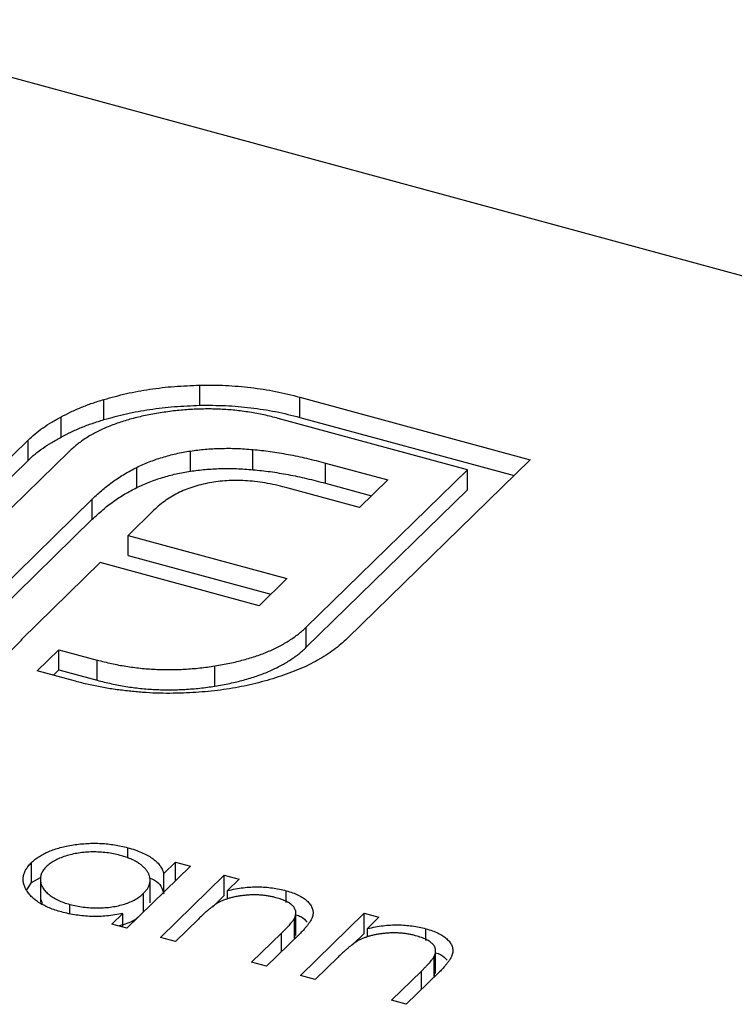
# Model space of a CAD drawing. Units: millimetres. Extents: x 35 to 2044, y 35 to 1435.
# Drawn here: x 1915 to 1918, y 1040 to 1044 of the extents above; entities that cross this region are included whole.
import ezdxf

# ---------------------------------------------------------------- set-up
doc = ezdxf.new("R2010")
doc.units = ezdxf.units.MM
doc.header["$LTSCALE"] = 7

msp = doc.modelspace()

# ---------------------------------------------------------------- linework, layer by layer
at = {"color": 7, "linetype": 'Continuous', "lineweight": 25}
for p, q in [((1915.5149, 1042.0919), (1915.5149, 1042.1776)), ((1915.1074, 1042.031), (1915.1074, 1042.1167)), ((1915.9405, 1042.1266), (1916.9191, 1041.8606)), ((1915.9405, 1042.0408), (1915.9405, 1042.1266)), ((1914.926, 1041.957), (1914.926, 1042.0428)), ((1916.6519, 1041.8181), (1915.8482, 1042.0365)), ((1915.9405, 1042.0408), (1916.8504, 1041.7936)), ((1914.0083, 1041.1857), (1914.785, 1041.9438)), ((1914.785, 1041.858), (1914.785, 1041.9438)), ((1915.7406, 1041.8185), (1915.7406, 1041.9042)), ((1914.077, 1041.1671), (1914.785, 1041.858)), ((1914.9599, 1041.8962), (1914.2755, 1041.2283)), ((1915.4749, 1041.812), (1915.4749, 1041.8978)), ((1916.9191, 1041.8606), (1916.1424, 1041.1026)), ((1915.247, 1041.7427), (1915.247, 1041.8284)), ((1915.9675, 1041.1501), (1916.6519, 1041.8181)), ((1916.0497, 1041.8465), (1916.3137, 1041.7748)), ((1916.0497, 1041.7608), (1916.0497, 1041.8465)), ((1916.6519, 1041.7324), (1916.6519, 1041.8181)), ((1916.3137, 1041.7748), (1916.1938, 1041.6578)), ((1916.1938, 1041.6578), (1915.8899, 1041.7404)), ((1915.9675, 1041.0644), (1916.6519, 1041.7324)), ((1916.0497, 1041.7608), (1916.245, 1041.7078)), ((1914.5145, 1041.1633), (1915.0582, 1041.694)), ((1915.0582, 1041.6082), (1915.0582, 1041.694)), ((1915.3202, 1041.647), (1915.2102, 1041.5396)), ((1914.5145, 1041.0776), (1915.0582, 1041.6082)), ((1915.2102, 1041.5396), (1915.8848, 1041.3563)), ((1915.2102, 1041.4539), (1915.2102, 1041.5396)), ((1915.2102, 1041.4539), (1915.8161, 1041.2892)), ((1915.092, 1041.4243), (1914.7571, 1041.0974)), ((1915.7666, 1041.2409), (1915.092, 1041.4243)), ((1915.8848, 1041.3563), (1915.7666, 1041.2409)), ((1915.9675, 1041.0644), (1915.9675, 1041.1501)), ((1914.7598, 1041.0967), (1914.6675, 1041.0066)), ((1914.7571, 1041.0974), (1914.7598, 1041.0967)), ((1914.7571, 1041.094), (1914.7571, 1041.0974)), ((1914.8242, 1040.964), (1914.9165, 1041.0541)), ((1914.9165, 1041.0541), (1915.0787, 1041.01)), ((1914.9165, 1040.9684), (1914.9165, 1041.0541)), ((1915.0787, 1040.9243), (1915.0787, 1041.01)), ((1915.5788, 1040.8994), (1915.5788, 1040.9851)), ((1914.9864, 1040.9199), (1914.8242, 1040.964)), ((1914.8929, 1040.9453), (1914.9165, 1040.9684)), ((1914.9165, 1040.9684), (1915.0787, 1040.9243)), ((1915.2091, 1040.1682), (1915.2091, 1040.2132)), ((1914.8003, 1040.0647), (1914.8003, 1040.1504)), ((1915.3618, 1040.1033), (1915.4119, 1040.1522)), ((1915.4119, 1040.1522), (1915.4749, 1040.135)), ((1915.4119, 1040.0736), (1915.4119, 1040.1522)), ((1915.4749, 1040.135), (1915.2042, 1039.8709)), ((1915.3618, 1040.0247), (1915.3618, 1040.1033)), ((1914.781, 1040.035), (1914.8003, 1040.0647)), ((1914.8003, 1040.0647), (1914.8375, 1040.0872)), ((1914.8375, 1040.0897), (1914.8375, 1039.9825)), ((1915.3041, 1039.9784), (1915.3041, 1040.0855)), ((1915.3482, 1039.8317), (1915.6189, 1040.0959)), ((1915.6189, 1040.0959), (1915.6819, 1040.0788)), ((1915.6189, 1040.0102), (1915.6189, 1040.0959)), ((1915.6819, 1040.0788), (1915.6331, 1040.0311)), ((1915.276, 1039.9409), (1915.276, 1040.0195)), ((1915.6331, 1039.9958), (1915.6331, 1040.0311)), ((1915.8819, 1039.9809), (1915.8819, 1040.0304)), ((1914.8389, 1039.9933), (1914.8453, 1039.9755)), ((1915.5685, 1039.961), (1915.6189, 1040.0102)), ((1914.9624, 1039.9345), (1914.9624, 1039.9721)), ((1915.1412, 1039.888), (1915.1881, 1039.9337)), ((1915.1881, 1039.8753), (1915.1881, 1039.9337)), ((1915.9231, 1039.8397), (1915.9231, 1039.9468)), ((1915.9422, 1039.6703), (1916.2129, 1039.9345)), ((1916.2129, 1039.9345), (1916.2759, 1039.9174)), ((1916.2129, 1039.8488), (1916.2129, 1039.9345)), ((1915.5091, 1039.9101), (1915.4112, 1039.8146)), ((1915.9167, 1039.8272), (1915.9167, 1039.913)), ((1916.2759, 1039.9174), (1916.2271, 1039.8697)), ((1915.2042, 1039.8709), (1915.1412, 1039.888)), ((1915.7352, 1039.7266), (1915.8626, 1039.8508)), ((1915.9167, 1039.8272), (1915.9213, 1039.8505)), ((1916.2271, 1039.8343), (1916.2271, 1039.8697)), ((1916.4759, 1039.8195), (1916.4759, 1039.869)), ((1915.4112, 1039.8146), (1915.3482, 1039.8317)), ((1915.9365, 1039.8444), (1915.7982, 1039.7094)), ((1916.1625, 1039.7995), (1916.2129, 1039.8488)), ((1916.5171, 1039.6783), (1916.5171, 1039.7854)), ((1915.7982, 1039.7094), (1915.7352, 1039.7266)), ((1916.1031, 1039.7487), (1916.0052, 1039.6532)), ((1916.5107, 1039.6658), (1916.5107, 1039.7515)), ((1916.3292, 1039.5651), (1916.4566, 1039.6894)), ((1916.5305, 1039.6829), (1916.3922, 1039.548)), ((1916.5107, 1039.6658), (1916.5153, 1039.6891)), ((1916.0052, 1039.6532), (1915.9422, 1039.6703)), ((1916.3922, 1039.548), (1916.3292, 1039.5651))]:
    msp.add_line(p, q, dxfattribs=at)
at = {"color": 8, "linetype": 'Continuous', "lineweight": 25}
for p, q in [((1915.8626, 1039.7722), (1915.8626, 1039.8508)), ((1916.4566, 1039.6108), (1916.4566, 1039.6894))]:
    msp.add_line(p, q, dxfattribs=at)
at = {"color": 7, "linetype": 'Continuous', "lineweight": 25, "flags": 128}
msp.add_lwpolyline([(1913.8153, 1043.7297), (1918.5209, 1042.4515), (1922.2182, 1041.4472)], dxfattribs=at)
at = {"color": 7, "linetype": 'Continuous', "lineweight": 25}
for points, knots in [([(1915.1074, 1042.1167), (1915.1389, 1042.1254), (1915.2017, 1042.1427), (1915.3024, 1042.1612), (1915.4072, 1042.1734), (1915.4787, 1042.1762), (1915.5149, 1042.1776)], [0, 0, 0, 0, 0.250231, 0.49812, 0.74656, 1, 1, 1, 1]), ([(1915.5149, 1042.1776), (1915.5515, 1042.1777), (1915.6242, 1042.178), (1915.7325, 1042.1682), (1915.8392, 1042.1521), (1915.9064, 1042.1352), (1915.9405, 1042.1266)], [0, 0, 0, 0, 0.247883, 0.49298, 0.742751, 1, 1, 1, 1]), ([(1914.926, 1042.0428), (1914.9396, 1042.05), (1914.9669, 1042.0644), (1915.0112, 1042.0838), (1915.0579, 1042.1015), (1915.0909, 1042.1116), (1915.1074, 1042.1167)], [0, 0, 0, 0, 0.252574, 0.504789, 0.751125, 1, 1, 1, 1]), ([(1915.1074, 1042.031), (1915.1389, 1042.0396), (1915.2017, 1042.0569), (1915.3024, 1042.0755), (1915.4072, 1042.0876), (1915.4787, 1042.0905), (1915.5149, 1042.0919)], [0, 0, 0, 0, 0.250231, 0.49812, 0.74656, 1, 1, 1, 1]), ([(1915.8482, 1042.0365), (1915.8281, 1042.0416), (1915.7886, 1042.0517), (1915.7267, 1042.0628), (1915.6649, 1042.0712), (1915.6021, 1042.0758), (1915.5388, 1042.0769), (1915.475, 1042.0744), (1915.4104, 1042.0695), (1915.3683, 1042.063), (1915.3469, 1042.0597)], [0, 0, 0, 0, 0.130168, 0.255523, 0.37903, 0.500217, 0.622743, 0.74532, 0.870786, 1, 1, 1, 1]), ([(1915.5149, 1042.0919), (1915.5515, 1042.092), (1915.6242, 1042.0923), (1915.7325, 1042.0825), (1915.8392, 1042.0664), (1915.9064, 1042.0494), (1915.9405, 1042.0408)], [0, 0, 0, 0, 0.247883, 0.49298, 0.742751, 1, 1, 1, 1]), ([(1914.785, 1041.9438), (1914.7947, 1041.9528), (1914.814, 1041.9709), (1914.8481, 1041.9963), (1914.8847, 1042.0206), (1914.9122, 1042.0354), (1914.926, 1042.0428)], [0, 0, 0, 0, 0.251403, 0.50207, 0.751003, 1, 1, 1, 1]), ([(1914.926, 1041.957), (1914.9396, 1041.9642), (1914.9669, 1041.9787), (1915.0112, 1041.9981), (1915.0579, 1042.0158), (1915.0909, 1042.0259), (1915.1074, 1042.031)], [0, 0, 0, 0, 0.252574, 0.504789, 0.751125, 1, 1, 1, 1]), ([(1915.3469, 1042.0597), (1915.3257, 1042.0562), (1915.2839, 1042.0493), (1915.2251, 1042.0349), (1915.1701, 1042.0185), (1915.1194, 1041.999), (1915.0725, 1041.9774), (1915.0306, 1041.9527), (1914.9922, 1041.9258), (1914.9708, 1041.9062), (1914.9599, 1041.8962)], [0, 0, 0, 0, 0.129954, 0.255342, 0.378621, 0.500515, 0.622735, 0.745008, 0.871081, 1, 1, 1, 1]), ([(1914.785, 1041.858), (1914.7947, 1041.8671), (1914.814, 1041.8852), (1914.8481, 1041.9106), (1914.8847, 1041.9349), (1914.9122, 1041.9497), (1914.926, 1041.957)], [0, 0, 0, 0, 0.251403, 0.50207, 0.751003, 1, 1, 1, 1]), ([(1915.4749, 1041.8978), (1915.4956, 1041.9006), (1915.5374, 1041.9063), (1915.6032, 1041.9094), (1915.6714, 1041.9096), (1915.7172, 1041.906), (1915.7406, 1041.9042)], [0, 0, 0, 0, 0.238846, 0.483132, 0.735778, 1, 1, 1, 1]), ([(1915.7406, 1041.9042), (1915.7652, 1041.9017), (1915.8159, 1041.8966), (1915.8918, 1041.8834), (1915.9709, 1041.8674), (1916.0229, 1041.8536), (1916.0497, 1041.8465)], [0, 0, 0, 0, 0.227657, 0.469428, 0.726006, 1, 1, 1, 1]), ([(1915.247, 1041.8284), (1915.2643, 1041.8364), (1915.2982, 1041.8521), (1915.3548, 1041.8712), (1915.413, 1041.8873), (1915.4544, 1041.8943), (1915.4749, 1041.8978)], [0, 0, 0, 0, 0.260648, 0.511856, 0.757745, 1, 1, 1, 1]), ([(1915.0582, 1041.694), (1915.0726, 1041.7073), (1915.1004, 1041.7331), (1915.1464, 1041.7691), (1915.1947, 1041.8008), (1915.23, 1041.8194), (1915.247, 1041.8284)], [0, 0, 0, 0, 0.274916, 0.531869, 0.774208, 1, 1, 1, 1]), ([(1915.4749, 1041.812), (1915.4956, 1041.8149), (1915.5374, 1041.8206), (1915.6032, 1041.8236), (1915.6714, 1041.8238), (1915.7172, 1041.8203), (1915.7406, 1041.8185)], [0, 0, 0, 0, 0.238846, 0.483132, 0.735778, 1, 1, 1, 1]), ([(1915.7406, 1041.8185), (1915.7652, 1041.816), (1915.8159, 1041.8109), (1915.8918, 1041.7977), (1915.9709, 1041.7817), (1916.0229, 1041.7679), (1916.0497, 1041.7608)], [0, 0, 0, 0, 0.227657, 0.469428, 0.726006, 1, 1, 1, 1]), ([(1915.247, 1041.7427), (1915.2643, 1041.7507), (1915.2982, 1041.7664), (1915.3548, 1041.7855), (1915.413, 1041.8016), (1915.4544, 1041.8086), (1915.4749, 1041.812)], [0, 0, 0, 0, 0.260648, 0.511856, 0.757745, 1, 1, 1, 1]), ([(1915.7175, 1041.7711), (1915.7043, 1041.7719), (1915.6785, 1041.7734), (1915.6396, 1041.7725), (1915.6017, 1041.7699), (1915.5775, 1041.7659), (1915.5655, 1041.764)], [0, 0, 0, 0, 0.257074, 0.506527, 0.754684, 1, 1, 1, 1]), ([(1915.0582, 1041.6082), (1915.0726, 1041.6216), (1915.1004, 1041.6474), (1915.1464, 1041.6833), (1915.1947, 1041.7151), (1915.23, 1041.7337), (1915.247, 1041.7427)], [0, 0, 0, 0, 0.274916, 0.531869, 0.774208, 1, 1, 1, 1]), ([(1915.5655, 1041.764), (1915.5531, 1041.7618), (1915.5282, 1041.7575), (1915.4937, 1041.7475), (1915.4593, 1041.7366), (1915.4391, 1041.7272), (1915.4289, 1041.7224)], [0, 0, 0, 0, 0.245589, 0.490506, 0.740629, 1, 1, 1, 1]), ([(1915.8899, 1041.7404), (1915.8754, 1041.7442), (1915.847, 1041.7517), (1915.8034, 1041.7604), (1915.7605, 1041.7672), (1915.7316, 1041.7699), (1915.7175, 1041.7711)], [0, 0, 0, 0, 0.266397, 0.520201, 0.765904, 1, 1, 1, 1]), ([(1915.4289, 1041.7224), (1915.4186, 1041.7173), (1915.3976, 1041.7069), (1915.3704, 1041.6885), (1915.3432, 1041.6689), (1915.3279, 1041.6544), (1915.3202, 1041.647)], [0, 0, 0, 0, 0.234137, 0.4766, 0.733556, 1, 1, 1, 1]), ([(1915.5788, 1040.9851), (1915.6002, 1040.9888), (1915.6421, 1040.996), (1915.7014, 1041.0105), (1915.7566, 1041.0273), (1915.8081, 1041.0466), (1915.8546, 1041.0688), (1915.8967, 1041.0936), (1915.9352, 1041.1205), (1915.9566, 1041.1402), (1915.9675, 1041.1501)], [0, 0, 0, 0, 0.130632, 0.256062, 0.379449, 0.501939, 0.624027, 0.746533, 0.871852, 1, 1, 1, 1]), ([(1915.5788, 1040.8994), (1915.6002, 1040.903), (1915.6421, 1040.9102), (1915.7014, 1040.9248), (1915.7566, 1040.9416), (1915.8081, 1040.9609), (1915.8546, 1040.9831), (1915.8967, 1041.0079), (1915.9352, 1041.0348), (1915.9566, 1041.0545), (1915.9675, 1041.0644)], [0, 0, 0, 0, 0.130632, 0.256062, 0.379449, 0.501939, 0.624027, 0.746533, 0.871852, 1, 1, 1, 1]), ([(1916.1424, 1041.1026), (1916.1239, 1041.0858), (1916.0874, 1041.0527), (1916.0171, 1041.0088), (1915.939, 1040.9694), (1915.8787, 1040.9486), (1915.8484, 1040.9381)], [0, 0, 0, 0, 0.255507, 0.504692, 0.751467, 1, 1, 1, 1]), ([(1915.0787, 1041.01), (1915.0989, 1041.0049), (1915.1385, 1040.9948), (1915.2002, 1040.9832), (1915.2623, 1040.9749), (1915.325, 1040.9705), (1915.388, 1040.9687), (1915.4515, 1040.971), (1915.5156, 1040.9758), (1915.5576, 1040.982), (1915.5788, 1040.9851)], [0, 0, 0, 0, 0.13049, 0.257005, 0.380817, 0.502305, 0.624277, 0.746637, 0.871818, 1, 1, 1, 1]), ([(1915.8484, 1040.9381), (1915.8168, 1040.9285), (1915.7546, 1040.9096), (1915.6543, 1040.8893), (1915.5512, 1040.8751), (1915.4806, 1040.8717), (1915.4452, 1040.87)], [0, 0, 0, 0, 0.256204, 0.504412, 0.75207, 1, 1, 1, 1]), ([(1915.2144, 1040.8783), (1915.1948, 1040.8805), (1915.1556, 1040.8847), (1915.0981, 1040.8943), (1915.0413, 1040.9056), (1915.0048, 1040.9152), (1914.9864, 1040.9199)], [0, 0, 0, 0, 0.247387, 0.494748, 0.745943, 1, 1, 1, 1]), ([(1915.0787, 1040.9243), (1915.0989, 1040.9192), (1915.1385, 1040.9091), (1915.2002, 1040.8975), (1915.2623, 1040.8892), (1915.325, 1040.8847), (1915.388, 1040.883), (1915.4515, 1040.8853), (1915.5156, 1040.89), (1915.5576, 1040.8962), (1915.5788, 1040.8994)], [0, 0, 0, 0, 0.13049, 0.257005, 0.380817, 0.502305, 0.624277, 0.746637, 0.871818, 1, 1, 1, 1]), ([(1915.4452, 1040.87), (1915.426, 1040.8694), (1915.3877, 1040.8682), (1915.3298, 1040.8692), (1915.2719, 1040.8723), (1915.2336, 1040.8763), (1915.2144, 1040.8783)], [0, 0, 0, 0, 0.248875, 0.495211, 0.747426, 1, 1, 1, 1]), ([(1914.8003, 1040.1504), (1914.8053, 1040.155), (1914.8151, 1040.1639), (1914.8325, 1040.1762), (1914.8519, 1040.1874), (1914.8732, 1040.1974), (1914.8965, 1040.2061), (1914.9217, 1040.2137), (1914.9489, 1040.2202), (1914.9777, 1040.2253), (1915.0073, 1040.2291), (1915.0371, 1040.2314), (1915.0665, 1040.2323), (1915.0957, 1040.2315), (1915.1247, 1040.2293), (1915.1533, 1040.2255), (1915.1817, 1040.2202), (1915.1999, 1040.2156), (1915.2091, 1040.2132)], [0, 0, 0, 0, 0.063775, 0.126079, 0.186904, 0.247574, 0.308003, 0.369132, 0.432033, 0.496791, 0.561611, 0.624914, 0.686726, 0.748079, 0.809582, 0.871631, 0.934886, 1, 1, 1, 1]), ([(1915.1767, 1040.1805), (1915.1673, 1040.1829), (1915.1488, 1040.1875), (1915.1195, 1040.1921), (1915.0895, 1040.1947), (1915.0592, 1040.1954), (1915.029, 1040.1941), (1914.9995, 1040.1906), (1914.971, 1040.1852), (1914.944, 1040.1777), (1914.919, 1040.1686), (1914.8971, 1040.158), (1914.8777, 1040.1463), (1914.8679, 1040.1374), (1914.8629, 1040.1329)], [0, 0, 0, 0, 0.0859205, 0.1695934, 0.2524755, 0.3362445, 0.4195045, 0.5020359, 0.5847746, 0.6698465, 0.7541849, 0.8366582, 0.9180097, 1, 1, 1, 1]), ([(1915.2091, 1040.2132), (1915.2194, 1040.2102), (1915.2397, 1040.2043), (1915.2672, 1040.1938), (1915.2914, 1040.1819), (1915.3127, 1040.169), (1915.3307, 1040.1547), (1915.3449, 1040.1389), (1915.3557, 1040.1216), (1915.3597, 1040.1095), (1915.3618, 1040.1033)], [0, 0, 0, 0, 0.129862, 0.254654, 0.376015, 0.495255, 0.614798, 0.738106, 0.865196, 1, 1, 1, 1]), ([(1914.9269, 1039.9403), (1914.918, 1039.9429), (1914.9004, 1039.948), (1914.8761, 1039.9571), (1914.854, 1039.967), (1914.8341, 1039.978), (1914.8168, 1039.99), (1914.8016, 1040.003), (1914.7887, 1040.0169), (1914.7784, 1040.0317), (1914.7706, 1040.0468), (1914.7656, 1040.062), (1914.764, 1040.0771), (1914.765, 1040.0921), (1914.7692, 1040.107), (1914.7766, 1040.1217), (1914.7868, 1040.1363), (1914.7958, 1040.1457), (1914.8003, 1040.1504)], [0, 0, 0, 0, 0.06462, 0.127433, 0.189004, 0.24993, 0.310668, 0.372329, 0.434939, 0.499576, 0.564191, 0.626735, 0.688109, 0.749294, 0.810331, 0.871901, 0.935046, 1, 1, 1, 1]), ([(1915.276, 1040.0195), (1915.2795, 1040.0232), (1915.2865, 1040.0305), (1915.2944, 1040.0418), (1915.3002, 1040.0532), (1915.3036, 1040.0646), (1915.3044, 1040.0761), (1915.3031, 1040.0876), (1915.2993, 1040.0991), (1915.2932, 1040.1106), (1915.2851, 1040.1217), (1915.2753, 1040.1324), (1915.2633, 1040.1422), (1915.2496, 1040.1513), (1915.2342, 1040.1598), (1915.2167, 1040.1674), (1915.1977, 1040.1746), (1915.1838, 1040.1785), (1915.1767, 1040.1805)], [0, 0, 0, 0, 0.065634, 0.129188, 0.191219, 0.251913, 0.312507, 0.373494, 0.435152, 0.498741, 0.562095, 0.624187, 0.685476, 0.746097, 0.807612, 0.869967, 0.933951, 1, 1, 1, 1]), ([(1914.8629, 1040.1329), (1914.8587, 1040.1283), (1914.8502, 1040.1192), (1914.842, 1040.1044), (1914.8377, 1040.0889), (1914.8371, 1040.0731), (1914.8406, 1040.0573), (1914.8476, 1040.0419), (1914.8588, 1040.0273), (1914.8737, 1040.0136), (1914.8917, 1040.0009), (1914.9127, 1039.9898), (1914.9361, 1039.9799), (1914.9536, 1039.9747), (1914.9624, 1039.9721)], [0, 0, 0, 0, 0.081589, 0.162859, 0.245484, 0.330807, 0.416493, 0.499893, 0.583048, 0.667158, 0.751312, 0.833785, 0.916256, 1, 1, 1, 1]), ([(1915.2977, 1040.0868), (1915.3063, 1040.0833), (1915.3465, 1040.0666), (1915.3551, 1040.0391), (1915.3618, 1040.0176)], [0, 0, 0, 0, 0.21553, 1, 1, 1, 1]), ([(1914.9624, 1039.9721), (1914.9717, 1039.9698), (1914.9902, 1039.9652), (1915.0197, 1039.9606), (1915.05, 1039.9578), (1915.081, 1039.9571), (1915.1117, 1039.9582), (1915.1414, 1039.9612), (1915.1693, 1039.9665), (1915.1955, 1039.9736), (1915.2196, 1039.9826), (1915.2414, 1039.9932), (1915.2605, 1040.0056), (1915.2708, 1040.0148), (1915.276, 1040.0195)], [0, 0, 0, 0, 0.084802, 0.168664, 0.252552, 0.33824, 0.423103, 0.505556, 0.586176, 0.667136, 0.748499, 0.830452, 0.913456, 1, 1, 1, 1]), ([(1915.6331, 1040.0311), (1915.6443, 1040.0336), (1915.6659, 1040.0385), (1915.6989, 1040.0436), (1915.7312, 1040.0464), (1915.7627, 1040.0471), (1915.7935, 1040.0457), (1915.8237, 1040.0426), (1915.8534, 1040.0375), (1915.8723, 1040.0328), (1915.8819, 1040.0304)], [0, 0, 0, 0, 0.140976, 0.273569, 0.398988, 0.51993, 0.63811, 0.756589, 0.87686, 1, 1, 1, 1]), ([(1915.8819, 1040.0304), (1915.8912, 1040.0276), (1915.9094, 1040.0222), (1915.9336, 1040.0121), (1915.954, 1040.0004), (1915.9707, 1039.9876), (1915.9834, 1039.9737), (1915.9923, 1039.9592), (1915.9964, 1039.9442), (1915.9964, 1039.9313), (1915.994, 1039.9205), (1915.9904, 1039.9117), (1915.9852, 1039.9021), (1915.9787, 1039.8919), (1915.9703, 1039.881), (1915.9605, 1039.8694), (1915.9494, 1039.857), (1915.9409, 1039.8487), (1915.9365, 1039.8444)], [0, 0, 0, 0, 0.07724, 0.151178, 0.223488, 0.295543, 0.366976, 0.437131, 0.507044, 0.57856, 0.616614, 0.658756, 0.704491, 0.754803, 0.809332, 0.868274, 0.932073, 1, 1, 1, 1]), ([(1915.5915, 1039.9784), (1915.5888, 1039.9768), (1915.5831, 1039.9734), (1915.5748, 1039.9675), (1915.5655, 1039.9606), (1915.5556, 1039.9527), (1915.5451, 1039.9435), (1915.5335, 1039.9334), (1915.5215, 1039.9222), (1915.5134, 1039.9142), (1915.5091, 1039.9101)], [0, 0, 0, 0, 0.076995, 0.167615, 0.271052, 0.38946, 0.520843, 0.666399, 0.826094, 1, 1, 1, 1]), ([(1915.8377, 1040.0009), (1915.8325, 1040.0023), (1915.8224, 1040.0049), (1915.8065, 1040.0079), (1915.7905, 1040.0103), (1915.7741, 1040.012), (1915.7576, 1040.0127), (1915.7407, 1040.0129), (1915.7237, 1040.0122), (1915.7066, 1040.0109), (1915.6898, 1040.0089), (1915.6735, 1040.0063), (1915.658, 1040.0031), (1915.6431, 1039.9994), (1915.6291, 1039.995), (1915.6157, 1039.99), (1915.603, 1039.9846), (1915.5953, 1039.9804), (1915.5915, 1039.9784)], [0, 0, 0, 0, 0.063986, 0.126627, 0.188984, 0.25023, 0.312351, 0.374574, 0.438148, 0.50292, 0.567974, 0.630771, 0.692935, 0.754398, 0.815218, 0.876117, 0.938015, 1, 1, 1, 1]), ([(1915.9167, 1039.913), (1915.9188, 1039.9176), (1915.9228, 1039.9267), (1915.9236, 1039.9401), (1915.9201, 1039.9527), (1915.9122, 1039.9644), (1915.8998, 1039.9752), (1915.883, 1039.9849), (1915.8622, 1039.9938), (1915.8461, 1039.9985), (1915.8377, 1040.0009)], [0, 0, 0, 0, 0.13552, 0.260833, 0.378476, 0.493178, 0.609281, 0.729981, 0.859261, 1, 1, 1, 1]), ([(1915.1881, 1039.9337), (1915.1767, 1039.9315), (1915.1546, 1039.9272), (1915.1206, 1039.9229), (1915.0871, 1039.9209), (1915.0541, 1039.9208), (1915.0216, 1039.9229), (1914.9895, 1039.9268), (1914.9576, 1039.9324), (1914.9373, 1039.9376), (1914.9269, 1039.9403)], [0, 0, 0, 0, 0.134298, 0.262085, 0.38627, 0.507165, 0.6273, 0.748145, 0.87237, 1, 1, 1, 1]), ([(1915.1663, 1039.8812), (1915.1887, 1039.8867), (1915.2234, 1039.8953), (1915.2444, 1039.9116), (1915.2519, 1039.9174)], [0, 0, 0, 0, 0.645161, 1, 1, 1, 1]), ([(1915.8626, 1039.8508), (1915.8662, 1039.8544), (1915.8732, 1039.8613), (1915.8831, 1039.8713), (1915.8916, 1039.8803), (1915.899, 1039.8885), (1915.9051, 1039.8959), (1915.9102, 1039.9024), (1915.914, 1039.9079), (1915.9159, 1039.9114), (1915.9167, 1039.913)], [0, 0, 0, 0, 0.17885, 0.34211, 0.489826, 0.623254, 0.74008, 0.841483, 0.928908, 1, 1, 1, 1]), ([(1915.9231, 1039.9285), (1915.9303, 1039.926), (1915.9527, 1039.9183), (1915.964, 1039.9054), (1915.9717, 1039.8967)], [0, 0, 0, 0, 0.321824, 1, 1, 1, 1]), ([(1916.4317, 1039.8395), (1916.4266, 1039.8408), (1916.4164, 1039.8435), (1916.4005, 1039.8465), (1916.3845, 1039.8488), (1916.3682, 1039.8505), (1916.3516, 1039.8512), (1916.3347, 1039.8515), (1916.3177, 1039.8508), (1916.3006, 1039.8495), (1916.2838, 1039.8474), (1916.2675, 1039.8449), (1916.252, 1039.8417), (1916.2371, 1039.8379), (1916.2231, 1039.8335), (1916.2097, 1039.8286), (1916.197, 1039.8231), (1916.1893, 1039.819), (1916.1855, 1039.817)], [0, 0, 0, 0, 0.063986, 0.126627, 0.188984, 0.25023, 0.312351, 0.374574, 0.438148, 0.50292, 0.567974, 0.630771, 0.692935, 0.754398, 0.815218, 0.876117, 0.938015, 1, 1, 1, 1]), ([(1916.2271, 1039.8697), (1916.2383, 1039.8722), (1916.2599, 1039.8771), (1916.293, 1039.8822), (1916.3252, 1039.885), (1916.3567, 1039.8857), (1916.3875, 1039.8843), (1916.4177, 1039.8811), (1916.4474, 1039.8761), (1916.4663, 1039.8714), (1916.4759, 1039.869)], [0, 0, 0, 0, 0.140976, 0.273569, 0.398988, 0.51993, 0.63811, 0.756589, 0.87686, 1, 1, 1, 1]), ([(1916.4759, 1039.869), (1916.4852, 1039.8662), (1916.5034, 1039.8608), (1916.5276, 1039.8507), (1916.548, 1039.839), (1916.5647, 1039.8261), (1916.5775, 1039.8123), (1916.5863, 1039.7978), (1916.5904, 1039.7828), (1916.5904, 1039.7699), (1916.588, 1039.7591), (1916.5844, 1039.7502), (1916.5792, 1039.7407), (1916.5727, 1039.7305), (1916.5643, 1039.7196), (1916.5545, 1039.708), (1916.5434, 1039.6956), (1916.5349, 1039.6872), (1916.5305, 1039.6829)], [0, 0, 0, 0, 0.07724, 0.151178, 0.223488, 0.295543, 0.366976, 0.437131, 0.507044, 0.57856, 0.616614, 0.658756, 0.704491, 0.754803, 0.809332, 0.868274, 0.932073, 1, 1, 1, 1]), ([(1916.1855, 1039.817), (1916.1829, 1039.8154), (1916.1772, 1039.812), (1916.1688, 1039.8061), (1916.1595, 1039.7992), (1916.1496, 1039.7912), (1916.1391, 1039.7821), (1916.1275, 1039.772), (1916.1155, 1039.7607), (1916.1074, 1039.7528), (1916.1031, 1039.7487)], [0, 0, 0, 0, 0.076995, 0.167615, 0.271052, 0.38946, 0.520843, 0.666399, 0.826094, 1, 1, 1, 1]), ([(1916.5107, 1039.7515), (1916.5128, 1039.7562), (1916.5168, 1039.7652), (1916.5176, 1039.7787), (1916.5141, 1039.7913), (1916.5062, 1039.803), (1916.4938, 1039.8138), (1916.477, 1039.8235), (1916.4563, 1039.8323), (1916.4401, 1039.837), (1916.4317, 1039.8395)], [0, 0, 0, 0, 0.13552, 0.260833, 0.378476, 0.493178, 0.609281, 0.729981, 0.859261, 1, 1, 1, 1]), ([(1916.5171, 1039.7671), (1916.5243, 1039.7646), (1916.5467, 1039.7569), (1916.558, 1039.744), (1916.5657, 1039.7353)], [0, 0, 0, 0, 0.321824, 1, 1, 1, 1]), ([(1916.4566, 1039.6894), (1916.4602, 1039.693), (1916.4672, 1039.6999), (1916.4771, 1039.7098), (1916.4857, 1039.7189), (1916.4931, 1039.7271), (1916.4991, 1039.7345), (1916.5042, 1039.7409), (1916.508, 1039.7465), (1916.5099, 1039.75), (1916.5107, 1039.7515)], [0, 0, 0, 0, 0.17885, 0.34211, 0.489826, 0.623254, 0.74008, 0.841483, 0.928908, 1, 1, 1, 1])]:
    msp.add_open_spline(points, degree=3, knots=knots, dxfattribs=at)

doc.saveas('drawing.dxf')
